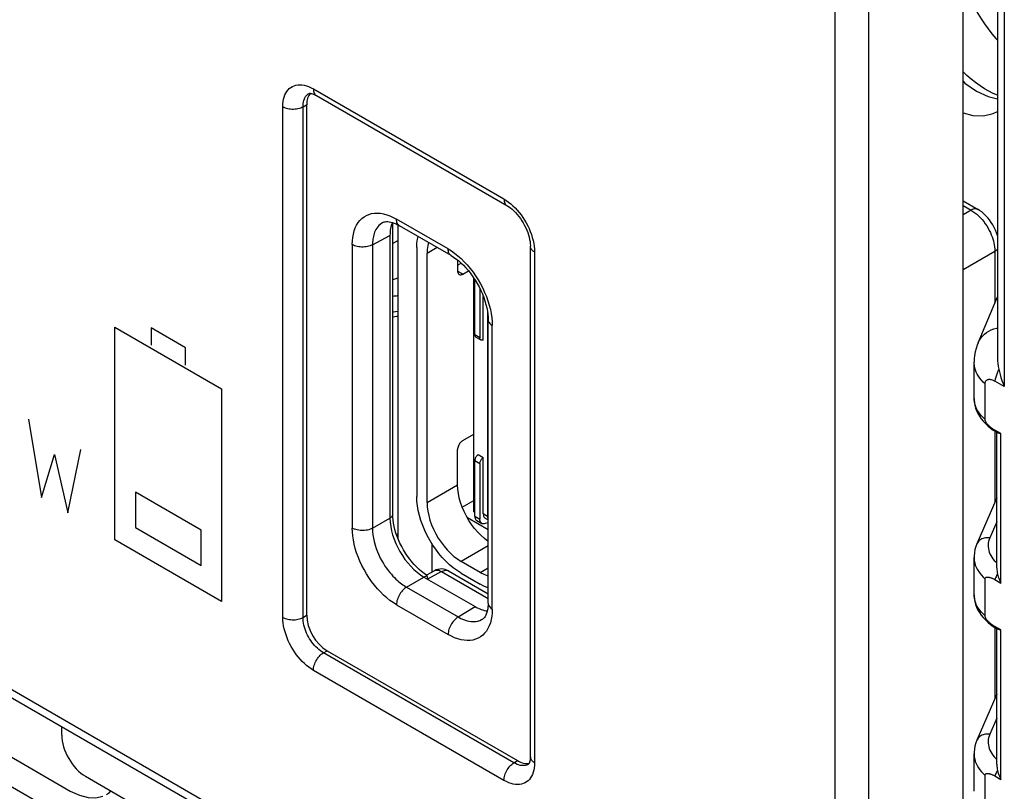
# Model space of a CAD drawing. Units: millimetres. Extents: x 98.7 to 171.4, y 45.7 to 141.8.
# Drawn here: x 131.8 to 152.3, y 64.8 to 80.9 of the extents above; entities that cross this region are included whole.
import ezdxf

# ---------------------------------------------------------------- set-up
doc = ezdxf.new("R2010")
doc.units = ezdxf.units.MM
doc.header["$LTSCALE"] = 16.335
doc.layers.get('0').update_dxf_attribs({"linetype": 'CONTINUOUS'})
for name, color, linetype in [('ASSI', 7, 'CONTINUOUS'), ('CURVE', 7, 'CONTINUOUS'), ('DRAFT', 7, 'CONTINUOUS'), ('IMPORT_IGES', 7, 'CONTINUOUS'), ('RACCORDO', 7, 'CONTINUOUS')]:
    doc.layers.add(name, color=color, linetype=linetype)

msp = doc.modelspace()

# ---------------------------------------------------------------- linework, layer by layer
at = {"color": 7, "linetype": 'CONTINUOUS'}
for p, q in [((151.442, 58.068), (151.442, 100.361)), ((152.3, 84.252), (152.3, 73.236)), ((102.169, 83.794), (148.879, 56.824)), ((151.671, 73.739), (151.671, 73.739)), ((151.899, 72.552), (151.899, 73.29)), ((152.3, 73.236), (152.103, 73.349)), ((151.671, 72.985), (151.671, 72.985)), ((152.225, 72.257), (152.103, 72.328)), ((152.143, 72.285), (152.144, 72.285)), ((152.225, 69.15), (152.225, 72.257)), ((151.671, 69.683), (151.671, 69.683)), ((151.899, 68.47), (151.899, 69.233)), ((152.103, 69.221), (152.225, 69.15)), ((151.671, 68.903), (151.671, 68.903)), ((152.225, 68.175), (152.103, 68.246)), ((152.143, 68.203), (152.144, 68.203)), ((152.225, 65.068), (152.225, 68.175)), ((127.365, 68.01), (132.88, 64.826)), ((151.671, 65.601), (151.671, 65.6)), ((151.899, 64.387), (151.899, 65.15)), ((152.103, 65.139), (152.225, 65.068))]:
    msp.add_line(p, q, dxfattribs=at)
at = {"color": 250, "linetype": 'CONTINUOUS'}
for p, q in [((148.775, 99.23), (148.775, 57.053)), ((149.473, 99.225), (149.473, 57.047)), ((102.065, 84.023), (148.775, 57.053))]:
    msp.add_line(p, q, dxfattribs=at)
for points in [[(151.899, 73.29), (151.859, 73.328), (151.823, 73.367), (151.79, 73.407), (151.762, 73.448), (151.737, 73.49), (151.716, 73.533), (151.699, 73.576), (151.686, 73.62), (151.677, 73.665), (151.672, 73.711), (151.671, 73.739)], [(152.185, 73.597), (152.167, 73.556), (152.151, 73.514), (152.136, 73.473), (152.123, 73.431), (152.112, 73.39), (152.103, 73.349)], [(151.899, 72.552), (151.859, 72.589), (151.822, 72.627), (151.79, 72.667), (151.761, 72.707), (151.736, 72.747), (151.715, 72.789), (151.698, 72.831), (151.685, 72.873), (151.677, 72.917), (151.672, 72.96), (151.671, 72.985)], [(152.103, 72.328), (152.11, 72.317), (152.118, 72.306), (152.127, 72.297), (152.137, 72.29), (152.143, 72.285)], [(151.671, 69.683), (151.672, 69.661), (151.676, 69.615), (151.684, 69.57), (151.697, 69.525), (151.714, 69.481), (151.735, 69.437), (151.76, 69.394), (151.789, 69.352), (151.822, 69.311), (151.858, 69.271), (151.899, 69.233)], [(152.159, 69.336), (152.147, 69.318), (152.137, 69.299), (152.127, 69.28), (152.118, 69.26), (152.11, 69.241), (152.103, 69.221)], [(151.899, 68.47), (151.859, 68.507), (151.822, 68.545), (151.79, 68.584), (151.761, 68.624), (151.736, 68.665), (151.715, 68.707), (151.698, 68.749), (151.685, 68.791), (151.677, 68.834), (151.672, 68.878), (151.671, 68.903)], [(152.103, 68.246), (152.11, 68.234), (152.118, 68.224), (152.127, 68.215), (152.137, 68.207), (152.143, 68.203)], [(151.671, 65.6), (151.672, 65.579), (151.676, 65.533), (151.684, 65.488), (151.697, 65.443), (151.714, 65.398), (151.735, 65.354), (151.76, 65.311), (151.789, 65.269), (151.822, 65.228), (151.858, 65.189), (151.899, 65.15)], [(152.159, 65.254), (152.147, 65.235), (152.137, 65.217), (152.127, 65.197), (152.118, 65.178), (152.11, 65.158), (152.103, 65.139)]]:
    msp.add_lwpolyline(points, dxfattribs=at)
at = {"color": 7, "linetype": 'CONTINUOUS'}
for points in [[(152.185, 73.597), (152.198, 73.54), (152.213, 73.482), (152.23, 73.422), (152.251, 73.361), (152.274, 73.299), (152.3, 73.236)], [(151.899, 73.29), (151.899, 73.305), (151.902, 73.318), (151.905, 73.331), (151.91, 73.342), (151.916, 73.352), (151.924, 73.361), (151.933, 73.369), (151.943, 73.375), (151.955, 73.38), (151.968, 73.383), (151.981, 73.385), (151.996, 73.385), (152.012, 73.383), (152.029, 73.38), (152.047, 73.375), (152.065, 73.368), (152.083, 73.359), (152.103, 73.349)], [(152.05, 72.362), (152.038, 72.371), (152.026, 72.38), (152.015, 72.389), (152.004, 72.398), (151.993, 72.407), (151.983, 72.417), (151.973, 72.426), (151.964, 72.436), (151.955, 72.446), (151.946, 72.455), (151.938, 72.465), (151.931, 72.475), (151.924, 72.485), (151.918, 72.495), (151.912, 72.505), (151.908, 72.515), (151.904, 72.525), (151.901, 72.534), (151.899, 72.543), (151.899, 72.552)], [(152.103, 72.328), (152.089, 72.336), (152.075, 72.345), (152.062, 72.353), (152.05, 72.362)], [(152.225, 72.257), (152.21, 72.259), (152.197, 72.261), (152.185, 72.264), (152.175, 72.268), (152.169, 72.27)], [(151.899, 69.233), (151.899, 69.24), (151.901, 69.247), (151.904, 69.254), (151.907, 69.259), (151.912, 69.263), (151.918, 69.267), (151.924, 69.27), (151.93, 69.272), (151.938, 69.274), (151.946, 69.274), (151.954, 69.274), (151.963, 69.274), (151.973, 69.273), (151.982, 69.271), (151.992, 69.268), (152.003, 69.266), (152.014, 69.262), (152.025, 69.258), (152.037, 69.254), (152.049, 69.248), (152.062, 69.243), (152.075, 69.236), (152.089, 69.229), (152.103, 69.221)], [(152.159, 69.336), (152.166, 69.308), (152.175, 69.278), (152.185, 69.248), (152.197, 69.216), (152.21, 69.184), (152.225, 69.15)], [(152.05, 68.28), (152.038, 68.289), (152.026, 68.297), (152.015, 68.306), (152.004, 68.316), (151.993, 68.325), (151.983, 68.334), (151.973, 68.344), (151.964, 68.353), (151.955, 68.363), (151.946, 68.373), (151.938, 68.383), (151.931, 68.393), (151.924, 68.403), (151.918, 68.413), (151.912, 68.423), (151.908, 68.433), (151.904, 68.443), (151.901, 68.452), (151.899, 68.461), (151.899, 68.47)], [(152.103, 68.246), (152.089, 68.254), (152.075, 68.262), (152.062, 68.271), (152.05, 68.28)], [(152.225, 68.175), (152.21, 68.176), (152.197, 68.178), (152.185, 68.181), (152.175, 68.185), (152.169, 68.188)], [(151.899, 65.15), (151.899, 65.158), (151.901, 65.165), (151.904, 65.171), (151.907, 65.177), (151.912, 65.181), (151.918, 65.185), (151.924, 65.188), (151.93, 65.19), (151.938, 65.191), (151.946, 65.192), (151.954, 65.192), (151.963, 65.191), (151.973, 65.19), (151.982, 65.188), (151.992, 65.186), (152.003, 65.183), (152.014, 65.18), (152.025, 65.176), (152.037, 65.171), (152.049, 65.166), (152.062, 65.16), (152.075, 65.154), (152.089, 65.146), (152.103, 65.139)], [(152.159, 65.254), (152.166, 65.225), (152.175, 65.196), (152.185, 65.165), (152.197, 65.134), (152.21, 65.101), (152.225, 65.068)], [(132.88, 64.826), (133.073, 64.738), (133.249, 64.69), (133.41, 64.684), (133.559, 64.72)], [(133.63, 64.751), (133.693, 64.797), (133.723, 64.829)]]:
    msp.add_lwpolyline(points, dxfattribs=at)
at = {"layer": 'ASSI', "color": 7, "linetype": 'CONTINUOUS'}
for p, q in [((151.442, 58.068), (151.442, 100.361)), ((102.169, 83.794), (148.879, 56.824)), ((137.847, 79.329), (137.846, 79.329)), ((137.846, 79.329), (137.848, 79.329)), ((137.997, 79.284), (141.959, 76.996)), ((137.794, 79.093), (137.794, 68.479)), ((139.378, 76.644), (139.377, 76.644)), ((139.584, 76.625), (139.585, 76.641)), ((139.584, 70.58), (139.584, 76.625)), ((140.798, 75.958), (139.724, 76.578)), ((139.724, 76.578), (139.724, 76.578)), ((139.527, 76.378), (139.527, 70.499)), ((142.445, 65.537), (142.445, 76.154)), ((141.567, 68.733), (141.567, 74.626)), ((141.567, 74.626), (141.567, 74.626)), ((140.452, 69.406), (140.284, 69.316)), ((140.744, 69.401), (141.567, 68.926)), ((140.234, 69.275), (141.295, 68.662)), ((140.285, 69.313), (140.236, 69.347)), ((140.294, 69.297), (140.296, 69.29)), ((141.451, 68.4), (141.451, 68.4)), ((138.219, 67.744), (142.179, 65.458)), ((142.41, 65.386), (142.409, 65.385)), ((142.409, 65.385), (142.409, 65.385))]:
    msp.add_line(p, q, dxfattribs=at)
at = {"layer": 'ASSI', "color": 250, "linetype": 'CONTINUOUS'}
for p, q in [((148.775, 99.23), (148.775, 57.053)), ((149.473, 99.225), (149.473, 57.047)), ((102.065, 84.023), (148.775, 57.053)), ((137.935, 79.422), (141.897, 77.134)), ((137.298, 68.437), (137.298, 79.054)), ((137.719, 79.052), (137.794, 79.093)), ((137.719, 68.435), (137.719, 79.052)), ((139.594, 76.752), (139.662, 76.715)), ((140.735, 76.096), (139.662, 76.715)), ((139.163, 76.183), (139.527, 76.378)), ((138.743, 76.185), (138.743, 70.292)), ((139.163, 76.183), (139.163, 70.289)), ((142.533, 76.032), (142.533, 65.414)), ((141.654, 68.61), (141.654, 74.504)), ((139.163, 70.289), (139.527, 70.499)), ((140.452, 69.406), (140.457, 69.408)), ((139.87, 69.065), (140.234, 69.275)), ((140.245, 69.281), (140.235, 69.275)), ((140.597, 69.389), (140.308, 69.233)), ((140.597, 69.389), (141.567, 68.829)), ((139.87, 69.065), (140.944, 68.445)), ((139.662, 68.7), (140.735, 68.08)), ((140.944, 68.445), (141.295, 68.662)), ((137.719, 68.435), (137.794, 68.479)), ((138.143, 67.7), (138.219, 67.744)), ((142.105, 65.412), (138.143, 67.7)), ((141.897, 65.047), (137.935, 67.335)), ((142.105, 65.412), (142.179, 65.458))]:
    msp.add_line(p, q, dxfattribs=at)
for points in [[(137.298, 79.054), (137.3, 79.109), (137.305, 79.16), (137.314, 79.208), (137.326, 79.254), (137.342, 79.296), (137.36, 79.335), (137.382, 79.37), (137.407, 79.402), (137.434, 79.43), (137.464, 79.453), (137.497, 79.473), (137.532, 79.488), (137.57, 79.5), (137.609, 79.506), (137.651, 79.508), (137.695, 79.506), (137.741, 79.498), (137.788, 79.486), (137.836, 79.47), (137.885, 79.448), (137.935, 79.422)], [(137.719, 79.052), (137.72, 79.088), (137.723, 79.122), (137.729, 79.155), (137.736, 79.185), (137.747, 79.213), (137.759, 79.238), (137.773, 79.262), (137.79, 79.283), (137.808, 79.302), (137.828, 79.317), (137.847, 79.329)], [(137.935, 79.422), (137.936, 79.397), (137.939, 79.374), (137.945, 79.353), (137.952, 79.333), (137.962, 79.316), (137.974, 79.302), (137.988, 79.29), (137.997, 79.284)], [(137.298, 79.054), (137.321, 79.042), (137.346, 79.032), (137.373, 79.023), (137.402, 79.015), (137.431, 79.01), (137.461, 79.006), (137.492, 79.004), (137.523, 79.004), (137.554, 79.005), (137.585, 79.009), (137.614, 79.014), (137.643, 79.021), (137.67, 79.03), (137.695, 79.04), (137.719, 79.052)], [(141.897, 77.134), (141.945, 77.104), (141.992, 77.07), (142.038, 77.034)], [(141.897, 77.134), (141.898, 77.109), (141.902, 77.086), (141.907, 77.065), (141.915, 77.045), (141.925, 77.029), (141.937, 77.014), (141.95, 77.002), (141.959, 76.996)], [(142.038, 77.034), (142.084, 76.994), (142.128, 76.95), (142.171, 76.904), (142.212, 76.855), (142.252, 76.803), (142.29, 76.75), (142.326, 76.694), (142.359, 76.637), (142.39, 76.579), (142.418, 76.519), (142.444, 76.459), (142.467, 76.397), (142.486, 76.335), (142.503, 76.272), (142.516, 76.21), (142.526, 76.15), (142.531, 76.09), (142.533, 76.032)], [(138.743, 76.185), (138.745, 76.262), (138.753, 76.335), (138.765, 76.405), (138.783, 76.471), (138.806, 76.534), (138.833, 76.591), (138.865, 76.643), (138.902, 76.69), (138.943, 76.731), (138.988, 76.765), (139.037, 76.793), (139.089, 76.815), (139.145, 76.83), (139.204, 76.839), (139.265, 76.841), (139.328, 76.836), (139.394, 76.824), (139.46, 76.806), (139.527, 76.782), (139.594, 76.752)], [(139.377, 76.644), (139.348, 76.627), (139.32, 76.605), (139.295, 76.582), (139.273, 76.556), (139.253, 76.53), (139.236, 76.502), (139.221, 76.474), (139.208, 76.445), (139.197, 76.416), (139.188, 76.386), (139.181, 76.356), (139.175, 76.327), (139.17, 76.297), (139.167, 76.268), (139.165, 76.239), (139.164, 76.211), (139.163, 76.183)], [(139.547, 76.558), (139.559, 76.569), (139.57, 76.583), (139.578, 76.597), (139.583, 76.611), (139.584, 76.625)], [(139.724, 76.578), (139.715, 76.584), (139.702, 76.596), (139.69, 76.61), (139.68, 76.627), (139.672, 76.646), (139.666, 76.668), (139.663, 76.691), (139.662, 76.715)], [(139.163, 76.183), (139.14, 76.171), (139.115, 76.161), (139.087, 76.152), (139.059, 76.145), (139.029, 76.139), (138.999, 76.136), (138.968, 76.134), (138.937, 76.134), (138.906, 76.136), (138.876, 76.14), (138.846, 76.146), (138.818, 76.153), (138.791, 76.162), (138.766, 76.173), (138.743, 76.185)], [(140.735, 76.096), (140.803, 76.054), (140.871, 76.006)], [(140.797, 75.958), (140.789, 75.964), (140.775, 75.976), (140.763, 75.99), (140.753, 76.007), (140.745, 76.027), (140.74, 76.048), (140.736, 76.071), (140.735, 76.096)], [(140.871, 76.006), (140.937, 75.953), (141.004, 75.894), (141.069, 75.83), (141.133, 75.762), (141.194, 75.689), (141.253, 75.613), (141.308, 75.534), (141.36, 75.452), (141.409, 75.367), (141.454, 75.281), (141.495, 75.193), (141.532, 75.104), (141.564, 75.015), (141.592, 74.925), (141.614, 74.837), (141.632, 74.75), (141.644, 74.666), (141.652, 74.584), (141.654, 74.504)], [(142.533, 76.032), (142.513, 76.045), (142.494, 76.059), (142.479, 76.075), (142.466, 76.091), (142.456, 76.108), (142.449, 76.126), (142.446, 76.144), (142.445, 76.154)], [(141.567, 74.626), (141.567, 74.616), (141.571, 74.598), (141.577, 74.58), (141.587, 74.563), (141.6, 74.547), (141.615, 74.532), (141.634, 74.517), (141.654, 74.504)], [(139.528, 70.5), (139.545, 70.511), (139.559, 70.524), (139.57, 70.537), (139.578, 70.552), (139.583, 70.566), (139.584, 70.58)], [(139.662, 68.7), (139.594, 68.742), (139.527, 68.789), (139.46, 68.842), (139.394, 68.901), (139.328, 68.965), (139.265, 69.033), (139.204, 69.106), (139.145, 69.182), (139.089, 69.262), (139.037, 69.344), (138.988, 69.428), (138.943, 69.515), (138.902, 69.602), (138.865, 69.692), (138.833, 69.781), (138.806, 69.87), (138.783, 69.959), (138.765, 70.045), (138.753, 70.13), (138.745, 70.212), (138.743, 70.292)], [(139.163, 70.289), (139.14, 70.278), (139.115, 70.267), (139.087, 70.259), (139.059, 70.252), (139.029, 70.246), (138.999, 70.243), (138.968, 70.241), (138.937, 70.241), (138.906, 70.243), (138.876, 70.247), (138.846, 70.253), (138.818, 70.26), (138.791, 70.269), (138.766, 70.28), (138.743, 70.292)], [(139.163, 70.289), (139.165, 70.223), (139.172, 70.154), (139.183, 70.084), (139.198, 70.012), (139.218, 69.94), (139.241, 69.869), (139.267, 69.8), (139.296, 69.733), (139.326, 69.67), (139.358, 69.611), (139.39, 69.556), (139.423, 69.504), (139.456, 69.456), (139.489, 69.411), (139.522, 69.369), (139.555, 69.331), (139.587, 69.295), (139.619, 69.262), (139.65, 69.231), (139.68, 69.204), (139.71, 69.178), (139.739, 69.154), (139.767, 69.133), (139.794, 69.113), (139.82, 69.096), (139.846, 69.079), (139.87, 69.065)], [(140.457, 69.408), (140.474, 69.415), (140.493, 69.418), (140.512, 69.418), (140.533, 69.415), (140.554, 69.409), (140.576, 69.4), (140.597, 69.389)], [(140.597, 69.389), (140.619, 69.399), (140.64, 69.407), (140.661, 69.413), (140.682, 69.415), (140.701, 69.415), (140.72, 69.411)], [(140.72, 69.411), (140.737, 69.405), (140.744, 69.401)], [(140.295, 69.293), (140.286, 69.293), (140.276, 69.291), (140.266, 69.289), (140.256, 69.285), (140.245, 69.281)], [(139.87, 69.065), (139.848, 69.05), (139.827, 69.034), (139.806, 69.015), (139.785, 68.993), (139.766, 68.97), (139.748, 68.946), (139.731, 68.92), (139.715, 68.893), (139.702, 68.865), (139.69, 68.837), (139.68, 68.809), (139.672, 68.78), (139.666, 68.753), (139.663, 68.726), (139.662, 68.7)], [(141.654, 68.61), (141.652, 68.533), (141.644, 68.46), (141.632, 68.39), (141.614, 68.324), (141.591, 68.261), (141.564, 68.204), (141.532, 68.152), (141.495, 68.105), (141.454, 68.065), (141.409, 68.03), (141.36, 68.002), (141.308, 67.98), (141.252, 67.965), (141.194, 67.957), (141.133, 67.955), (141.069, 67.96), (141.004, 67.971), (140.937, 67.989), (140.871, 68.013), (140.803, 68.043), (140.735, 68.08)], [(141.567, 68.733), (141.567, 68.722), (141.571, 68.705), (141.577, 68.687), (141.587, 68.67), (141.6, 68.654), (141.615, 68.638), (141.634, 68.624), (141.654, 68.61)], [(137.298, 68.437), (137.321, 68.425), (137.346, 68.414), (137.373, 68.405), (137.402, 68.398), (137.431, 68.392), (137.461, 68.389), (137.492, 68.387), (137.523, 68.386), (137.554, 68.388), (137.585, 68.392), (137.614, 68.397), (137.643, 68.404), (137.67, 68.413), (137.695, 68.423), (137.719, 68.435)], [(137.935, 67.335), (137.886, 67.365), (137.839, 67.398), (137.793, 67.435), (137.748, 67.475), (137.704, 67.518), (137.661, 67.564), (137.619, 67.613), (137.579, 67.665), (137.541, 67.719), (137.506, 67.774), (137.472, 67.832), (137.441, 67.89), (137.413, 67.949), (137.387, 68.01), (137.365, 68.071), (137.345, 68.134), (137.328, 68.197), (137.315, 68.258), (137.306, 68.319), (137.3, 68.378), (137.298, 68.437)], [(138.143, 67.7), (138.111, 67.72), (138.079, 67.742), (138.048, 67.766), (138.018, 67.793), (137.988, 67.822), (137.959, 67.852), (137.931, 67.885), (137.905, 67.919), (137.879, 67.955), (137.856, 67.992), (137.833, 68.03), (137.813, 68.069), (137.794, 68.109), (137.777, 68.149), (137.762, 68.19), (137.749, 68.232), (137.738, 68.274), (137.729, 68.315), (137.723, 68.356), (137.72, 68.396), (137.719, 68.435)], [(140.944, 68.445), (140.922, 68.431), (140.9, 68.414), (140.879, 68.395), (140.859, 68.374), (140.839, 68.351), (140.821, 68.326), (140.804, 68.3), (140.789, 68.273), (140.775, 68.245), (140.763, 68.217), (140.753, 68.189), (140.745, 68.161), (140.74, 68.133), (140.736, 68.106), (140.735, 68.08)], [(140.944, 68.445), (141, 68.415), (141.055, 68.39), (141.11, 68.371), (141.164, 68.358), (141.217, 68.35), (141.267, 68.348), (141.313, 68.352), (141.356, 68.36), (141.396, 68.372), (141.431, 68.389), (141.451, 68.4)], [(137.935, 67.335), (137.936, 67.361), (137.939, 67.388), (137.945, 67.416), (137.952, 67.444), (137.962, 67.472), (137.974, 67.5), (137.988, 67.528), (138.003, 67.555), (138.02, 67.581), (138.038, 67.606), (138.058, 67.629), (138.078, 67.65), (138.099, 67.669), (138.121, 67.686), (138.143, 67.7)], [(142.466, 65.474), (142.456, 65.491), (142.449, 65.509), (142.446, 65.526), (142.445, 65.537)], [(142.533, 65.414), (142.531, 65.36), (142.526, 65.309), (142.517, 65.26), (142.505, 65.215), (142.49, 65.173), (142.471, 65.134), (142.45, 65.099), (142.425, 65.067), (142.397, 65.039), (142.367, 65.015), (142.334, 64.996), (142.299, 64.98), (142.262, 64.969), (142.222, 64.962), (142.18, 64.96), (142.136, 64.963), (142.09, 64.97), (142.043, 64.982), (141.995, 64.999), (141.947, 65.021), (141.897, 65.047)], [(141.897, 65.047), (141.898, 65.073), (141.902, 65.1), (141.907, 65.128), (141.915, 65.156), (141.925, 65.184), (141.937, 65.213), (141.95, 65.24), (141.966, 65.267), (141.983, 65.293), (142.001, 65.318), (142.02, 65.341), (142.041, 65.362), (142.062, 65.381), (142.084, 65.398), (142.105, 65.412)], [(142.409, 65.385), (142.396, 65.377), (142.372, 65.367), (142.347, 65.359), (142.321, 65.355), (142.293, 65.354), (142.264, 65.355), (142.233, 65.36), (142.202, 65.369), (142.17, 65.38), (142.138, 65.395), (142.105, 65.412)], [(142.494, 65.442), (142.479, 65.458), (142.466, 65.474)], [(142.533, 65.414), (142.513, 65.428), (142.494, 65.442)]]:
    msp.add_lwpolyline(points, dxfattribs=at)
at = {"layer": 'ASSI', "color": 7, "linetype": 'CONTINUOUS'}
for points in [[(151.442, 79.581), (151.482, 79.545), (151.724, 79.378), (151.967, 79.265), (152.157, 79.214)], [(137.848, 79.329), (137.852, 79.33), (137.858, 79.331), (137.868, 79.331), (137.88, 79.329), (137.896, 79.327), (137.914, 79.322), (137.934, 79.315), (137.956, 79.306), (137.978, 79.294), (137.997, 79.284)], [(151.442, 78.927), (151.644, 78.873), (151.866, 78.862), (152.065, 78.911), (152.159, 78.953)], [(141.959, 76.996), (141.969, 76.991), (142, 76.971), (142.032, 76.947), (142.066, 76.919), (142.101, 76.888), (142.136, 76.852), (142.17, 76.814), (142.204, 76.772), (142.237, 76.729), (142.268, 76.682), (142.297, 76.635), (142.324, 76.586), (142.349, 76.536), (142.371, 76.485), (142.391, 76.435), (142.407, 76.386), (142.42, 76.338), (142.431, 76.292), (142.438, 76.248), (142.443, 76.207), (142.445, 76.17), (142.445, 76.154)], [(139.377, 76.644), (139.391, 76.651), (139.408, 76.657), (139.429, 76.661), (139.453, 76.663), (139.48, 76.663), (139.51, 76.66), (139.543, 76.653)], [(139.543, 76.653), (139.578, 76.644), (139.615, 76.631), (139.653, 76.615), (139.691, 76.596), (139.724, 76.578)], [(140.798, 75.958), (140.847, 75.928), (140.897, 75.893), (140.949, 75.852), (141.001, 75.807), (141.054, 75.757), (141.105, 75.702), (141.156, 75.644), (141.205, 75.581), (141.252, 75.516), (141.297, 75.449), (141.339, 75.379), (141.379, 75.307), (141.415, 75.234), (141.447, 75.161), (141.476, 75.087), (141.501, 75.014), (141.522, 74.942), (141.539, 74.872), (141.551, 74.804), (141.56, 74.74), (141.565, 74.679), (141.567, 74.626)], [(140.236, 69.347), (140.185, 69.387), (140.134, 69.431), (140.083, 69.48), (140.033, 69.532), (139.984, 69.588), (139.937, 69.647), (139.891, 69.71), (139.848, 69.774), (139.808, 69.841), (139.77, 69.909), (139.735, 69.979), (139.704, 70.049), (139.676, 70.12), (139.651, 70.19), (139.631, 70.26), (139.614, 70.328), (139.601, 70.395), (139.591, 70.46), (139.586, 70.521), (139.584, 70.58)], [(140.285, 69.313), (140.287, 69.312), (140.288, 69.31), (140.289, 69.308), (140.291, 69.306), (140.292, 69.303), (140.293, 69.3), (140.294, 69.297)], [(140.296, 69.29), (140.297, 69.286), (140.299, 69.281), (140.3, 69.277), (140.301, 69.272), (140.302, 69.267)], [(140.302, 69.267), (140.303, 69.262), (140.304, 69.256), (140.305, 69.251), (140.306, 69.245), (140.307, 69.239), (140.308, 69.233)], [(141.567, 68.733), (141.566, 68.695), (141.563, 68.652), (141.558, 68.612), (141.55, 68.573)], [(141.55, 68.573), (141.541, 68.538), (141.53, 68.506), (141.518, 68.479), (141.504, 68.456), (141.491, 68.436), (141.477, 68.42), (141.462, 68.408), (141.451, 68.4)], [(142.445, 65.537), (142.445, 65.513), (142.443, 65.489), (142.44, 65.466), (142.436, 65.445), (142.431, 65.427), (142.426, 65.413), (142.421, 65.402), (142.416, 65.394), (142.413, 65.388), (142.41, 65.386)]]:
    msp.add_lwpolyline(points, dxfattribs=at)
msp.add_arc((140.594, 69.142), 0.3, 59.9831, 118.2699, dxfattribs=at)
for centre, major_axis, ratio, start_param, end_param in [((138.219, 78.848), (-0.3, 0.52), 0.577156, 6.454511, 7.068383), ((140.234, 75.97), (-0.5, 0.866), 0.577156, 0.416865, 0.785198), ((140.234, 70.091), (-0.5, 0.866), 0.577508, 0.785502, 2.355994), ((141.295, 69.479), (-0.5, 0.866), 0.577156, -3.926887, -3.558444), ((138.219, 68.234), (-0.3, 0.52), 0.577508, 0.785502, 2.355994), ((142.178, 65.948), (-0.3, 0.52), 0.577156, -3.926887, -3.312919)]:
    msp.add_ellipse(centre, major_axis=major_axis, ratio=ratio, start_param=start_param, end_param=end_param, dxfattribs=at)
at = {"layer": 'CURVE', "color": 250, "linetype": 'CONTINUOUS'}
for p, q in [((133.808, 74.467), (136.027, 73.186)), ((133.808, 70.046), (133.808, 74.467)), ((135.276, 74.04), (134.558, 74.454)), ((134.558, 74.454), (134.558, 74.096)), ((135.276, 73.681), (135.276, 74.04)), ((136.027, 73.186), (136.027, 68.765)), ((132.01, 72.554), (132.282, 70.926)), ((132.828, 70.611), (133.101, 71.924)), ((132.282, 70.926), (132.555, 71.819)), ((132.555, 71.819), (132.828, 70.611)), ((135.601, 70.251), (134.237, 71.038)), ((134.237, 71.038), (134.237, 70.304)), ((134.237, 70.304), (135.601, 69.516)), ((135.601, 69.516), (135.601, 70.251)), ((136.027, 68.765), (133.808, 70.046))]:
    msp.add_line(p, q, dxfattribs=at)
at = {"layer": 'DRAFT', "color": 7, "linetype": 'CONTINUOUS'}
msp.add_line((125.156, 68.673), (133.261, 63.993), dxfattribs=at)
msp.add_lwpolyline([(151.442, 81.67), (151.477, 81.568), (151.523, 81.45), (151.573, 81.333), (151.628, 81.217), (151.688, 81.102), (151.752, 80.989), (151.819, 80.88), (151.89, 80.772), (151.965, 80.668), (152.043, 80.567), (152.124, 80.471), (152.157, 80.433)], dxfattribs=at)
at = {"layer": 'IMPORT_IGES', "color": 7, "linetype": 'CONTINUOUS'}
for p, q in [((139.695, 70.072), (139.695, 76.594)), ((140.085, 76.125), (140.085, 70.948)), ((140.297, 70.826), (140.297, 76.002)), ((140.933, 75.864), (140.933, 75.635)), ((140.933, 75.757), (141.008, 75.8)), ((141.039, 75.574), (141.157, 75.642)), ((141.273, 70.632), (141.273, 75.486)), ((141.29, 74.31), (141.29, 75.459)), ((141.396, 75.271), (141.396, 74.249)), ((141.467, 74.208), (141.467, 75.11)), ((141.555, 74.774), (141.555, 70.536)), ((141.311, 74.264), (141.417, 74.203)), ((141.039, 72.112), (141.273, 72.247)), ((140.933, 71.193), (140.933, 71.928)), ((141.29, 70.542), (141.29, 71.697)), ((141.361, 71.82), (141.467, 71.759)), ((141.467, 70.587), (141.467, 71.759)), ((141.396, 71.636), (141.396, 70.481)), ((141.03, 70.726), (141.273, 70.867)), ((141.273, 70.632), (141.278, 70.629)), ((141.279, 70.629), (141.29, 70.622)), ((141.567, 70.256), (141.137, 70.504)), ((141.332, 70.451), (141.438, 70.39)), ((141.508, 70.496), (141.567, 70.462)), ((141.567, 70.405), (141.507, 70.386)), ((140.396, 69.974), (140.396, 69.376)), ((141.4, 69.372), (141.004, 69.601)), ((141.004, 69.356), (141.4, 69.128))]:
    msp.add_line(p, q, dxfattribs=at)
at = {"layer": 'IMPORT_IGES', "color": 250, "linetype": 'CONTINUOUS'}
for p, q in [((140.509, 76.125), (140.297, 76.002)), ((141.039, 75.574), (140.933, 75.635)), ((141.396, 74.249), (141.29, 74.31)), ((141.29, 71.697), (141.396, 71.636)), ((140.297, 70.826), (140.933, 71.193)), ((141.273, 70.7), (141.29, 70.69)), ((141.273, 70.633), (141.278, 70.629)), ((141.278, 70.629), (141.279, 70.629)), ((141.29, 70.542), (141.396, 70.481)), ((141.555, 70.536), (141.467, 70.587)), ((141.567, 69.926), (141.004, 69.601)), ((141.4, 69.372), (141.567, 69.469))]:
    msp.add_line(p, q, dxfattribs=at)
at = {"layer": 'IMPORT_IGES', "color": 7, "linetype": 'CONTINUOUS'}
for points in [[(140.085, 76.125), (140.088, 76.217), (140.099, 76.302), (140.11, 76.355)], [(140.33, 76.228), (140.313, 76.165), (140.301, 76.087), (140.297, 76.002)], [(140.933, 75.635), (140.934, 75.619), (140.937, 75.605), (140.941, 75.592), (140.947, 75.582), (140.955, 75.573), (140.964, 75.566)], [(140.964, 75.566), (140.975, 75.562), (140.986, 75.559), (140.998, 75.56), (141.011, 75.562), (141.025, 75.567), (141.039, 75.574)], [(141.29, 74.31), (141.292, 74.296), (141.295, 74.284), (141.3, 74.275), (141.307, 74.267), (141.311, 74.264)], [(141.417, 74.203), (141.413, 74.206), (141.406, 74.213), (141.401, 74.223), (141.398, 74.235), (141.396, 74.249)], [(141.467, 74.208), (141.454, 74.202), (141.442, 74.199), (141.432, 74.199), (141.422, 74.201), (141.417, 74.203)], [(141.039, 72.112), (141.025, 72.102), (141.011, 72.091), (140.998, 72.079), (140.986, 72.065), (140.975, 72.049), (140.964, 72.033), (140.955, 72.016), (140.947, 71.998), (140.941, 71.98), (140.937, 71.963), (140.934, 71.945), (140.933, 71.928)], [(141.361, 71.82), (141.348, 71.811), (141.336, 71.8), (141.325, 71.788), (141.316, 71.775), (141.307, 71.759), (141.3, 71.744), (141.295, 71.729), (141.292, 71.713), (141.29, 71.697)], [(141.396, 71.636), (141.398, 71.652), (141.401, 71.667), (141.406, 71.683), (141.413, 71.698), (141.422, 71.713), (141.432, 71.727), (141.442, 71.739), (141.454, 71.75), (141.467, 71.759)], [(141.567, 70.016), (141.565, 70.017), (141.492, 70.073), (141.421, 70.135), (141.352, 70.206), (141.286, 70.283), (141.224, 70.365), (141.167, 70.451), (141.115, 70.542), (141.068, 70.635), (141.028, 70.729), (140.995, 70.825), (140.968, 70.92), (140.949, 71.013), (140.937, 71.104), (140.933, 71.193)], [(140.843, 69.466), (140.765, 69.53), (140.689, 69.602), (140.615, 69.681), (140.544, 69.764), (140.477, 69.853), (140.413, 69.946), (140.354, 70.042), (140.3, 70.141), (140.251, 70.243), (140.208, 70.346), (140.171, 70.449), (140.14, 70.553), (140.116, 70.655), (140.099, 70.754), (140.088, 70.852), (140.085, 70.948)], [(140.297, 70.826), (140.301, 70.736), (140.313, 70.645), (140.332, 70.553), (140.358, 70.458), (140.392, 70.362), (140.432, 70.267), (140.478, 70.175), (140.531, 70.084), (140.588, 69.997), (140.65, 69.916), (140.716, 69.838), (140.785, 69.768), (140.855, 69.705), (140.928, 69.65), (141.004, 69.601)], [(141.29, 70.542), (141.292, 70.518), (141.297, 70.497), (141.304, 70.479), (141.315, 70.464), (141.328, 70.453), (141.332, 70.451)], [(141.438, 70.39), (141.435, 70.392), (141.421, 70.403), (141.411, 70.418), (141.403, 70.436), (141.398, 70.457), (141.396, 70.481)], [(141.467, 70.587), (141.469, 70.563), (141.474, 70.542), (141.481, 70.524), (141.492, 70.51), (141.505, 70.498), (141.508, 70.496)], [(141.507, 70.386), (141.486, 70.381), (141.467, 70.381), (141.45, 70.384), (141.438, 70.39)], [(141.004, 69.356), (140.922, 69.408), (140.843, 69.466)], [(141.4, 69.372), (141.475, 69.334), (141.548, 69.305), (141.567, 69.3)], [(141.567, 69.049), (141.561, 69.051), (141.481, 69.085), (141.4, 69.128)]]:
    msp.add_lwpolyline(points, dxfattribs=at)
msp.add_ellipse((141.838, 70.536), major_axis=(0.283, 0), ratio=0.577332, start_param=3.141593, end_param=3.421022, dxfattribs=at)
at = {"layer": 'RACCORDO', "color": 7, "linetype": 'CONTINUOUS'}
for p, q in [((152.157, 84.222), (152.157, 73.85)), ((137.847, 79.329), (137.846, 79.329)), ((137.846, 79.329), (137.848, 79.329)), ((137.997, 79.284), (141.959, 76.996)), ((137.794, 79.093), (137.794, 68.479)), ((151.442, 77.095), (151.754, 76.915)), ((139.378, 76.644), (139.377, 76.644)), ((139.584, 76.625), (139.585, 76.641)), ((139.584, 70.58), (139.584, 76.625)), ((140.798, 75.958), (139.724, 76.578)), ((139.724, 76.578), (139.724, 76.578)), ((139.527, 76.378), (139.527, 70.499)), ((139.695, 76.271), (139.584, 76.207)), ((142.445, 65.537), (142.445, 76.154)), ((151.753, 74.142), (152.157, 75.098)), ((141.567, 68.733), (141.567, 74.626)), ((141.567, 74.626), (141.567, 74.626)), ((151.671, 72.985), (151.671, 73.739)), ((152.136, 72.29), (152.169, 72.27)), ((152.142, 69.465), (152.142, 72.285)), ((152.142, 70.92), (151.731, 69.967)), ((151.671, 68.903), (151.671, 69.683)), ((140.452, 69.406), (140.284, 69.316)), ((140.744, 69.401), (141.567, 68.926)), ((140.234, 69.275), (141.295, 68.662)), ((140.285, 69.313), (140.236, 69.347)), ((140.294, 69.297), (140.296, 69.29)), ((141.451, 68.4), (141.451, 68.4)), ((152.136, 68.207), (152.169, 68.188)), ((152.142, 65.383), (152.142, 68.203)), ((138.219, 67.744), (142.179, 65.458)), ((152.142, 66.838), (151.731, 65.885)), ((132.703, 65.989), (132.703, 66.163)), ((151.671, 64.82), (151.671, 65.6)), ((142.41, 65.386), (142.409, 65.385)), ((142.409, 65.385), (142.409, 65.385)), ((133.198, 65.132), (143.283, 59.309))]:
    msp.add_line(p, q, dxfattribs=at)
at = {"layer": 'RACCORDO', "color": 250, "linetype": 'CONTINUOUS'}
for p, q in [((137.935, 79.422), (141.897, 77.134)), ((152.157, 79.29), (152.071, 79.327)), ((137.298, 68.437), (137.298, 79.054)), ((137.719, 79.052), (137.794, 79.093)), ((137.719, 68.435), (137.719, 79.052)), ((151.442, 76.998), (151.607, 76.902)), ((151.607, 76.902), (151.442, 76.806)), ((139.594, 76.752), (139.662, 76.715)), ((140.735, 76.096), (139.662, 76.715)), ((139.163, 76.183), (139.527, 76.378)), ((138.743, 76.185), (138.743, 70.292)), ((139.163, 76.183), (139.163, 70.289)), ((142.533, 76.032), (142.533, 65.414)), ((152.102, 76.045), (151.442, 75.663)), ((152.102, 76.045), (152.102, 74.968)), ((141.654, 68.61), (141.654, 74.504)), ((152.102, 72.311), (152.102, 70.828)), ((139.163, 70.289), (139.527, 70.499)), ((152.142, 70.421), (151.999, 70.089)), ((139.66, 70.164), (139.695, 70.182)), ((140.452, 69.406), (140.457, 69.408)), ((139.87, 69.065), (140.234, 69.275)), ((140.245, 69.281), (140.235, 69.275)), ((140.597, 69.389), (140.308, 69.233)), ((140.597, 69.389), (141.567, 68.829)), ((139.87, 69.065), (140.944, 68.445)), ((139.662, 68.7), (140.735, 68.08)), ((140.944, 68.445), (141.295, 68.662)), ((137.719, 68.435), (137.794, 68.479)), ((152.102, 68.228), (152.102, 66.746)), ((138.143, 67.7), (138.219, 67.744)), ((142.105, 65.412), (138.143, 67.7)), ((141.897, 65.047), (137.935, 67.335)), ((152.142, 66.338), (151.999, 66.007)), ((142.105, 65.412), (142.179, 65.458))]:
    msp.add_line(p, q, dxfattribs=at)
for points in [[(152.071, 79.327), (151.979, 79.374), (151.887, 79.427), (151.795, 79.487), (151.703, 79.553), (151.612, 79.625), (151.522, 79.703), (151.442, 79.779)], [(137.298, 79.054), (137.3, 79.109), (137.305, 79.16), (137.314, 79.208), (137.326, 79.254), (137.342, 79.296), (137.36, 79.335), (137.382, 79.37), (137.407, 79.402), (137.434, 79.43), (137.464, 79.453), (137.497, 79.473), (137.532, 79.488), (137.57, 79.5), (137.609, 79.506), (137.651, 79.508), (137.695, 79.506), (137.741, 79.498), (137.788, 79.486), (137.836, 79.47), (137.885, 79.448), (137.935, 79.422)], [(137.719, 79.052), (137.72, 79.088), (137.723, 79.122), (137.729, 79.155), (137.736, 79.185), (137.747, 79.213), (137.759, 79.238), (137.773, 79.262), (137.79, 79.283), (137.808, 79.302), (137.828, 79.317), (137.847, 79.329)], [(137.935, 79.422), (137.936, 79.397), (137.939, 79.374), (137.945, 79.353), (137.952, 79.333), (137.962, 79.316), (137.974, 79.302), (137.988, 79.29), (137.997, 79.284)], [(137.298, 79.054), (137.321, 79.042), (137.346, 79.032), (137.373, 79.023), (137.402, 79.015), (137.431, 79.01), (137.461, 79.006), (137.492, 79.004), (137.523, 79.004), (137.554, 79.005), (137.585, 79.009), (137.614, 79.014), (137.643, 79.021), (137.67, 79.03), (137.695, 79.04), (137.719, 79.052)], [(141.897, 77.134), (141.945, 77.104), (141.992, 77.07), (142.038, 77.034)], [(141.897, 77.134), (141.898, 77.109), (141.902, 77.086), (141.907, 77.065), (141.915, 77.045), (141.925, 77.029), (141.937, 77.014), (141.95, 77.002), (141.959, 76.996)], [(142.038, 77.034), (142.084, 76.994), (142.128, 76.95), (142.171, 76.904), (142.212, 76.855), (142.252, 76.803), (142.29, 76.75), (142.326, 76.694), (142.359, 76.637), (142.39, 76.579), (142.418, 76.519), (142.444, 76.459), (142.467, 76.397), (142.486, 76.335), (142.503, 76.272), (142.516, 76.21), (142.526, 76.15), (142.531, 76.09), (142.533, 76.032)], [(138.743, 76.185), (138.745, 76.262), (138.753, 76.335), (138.765, 76.405), (138.783, 76.471), (138.806, 76.534), (138.833, 76.591), (138.865, 76.643), (138.902, 76.69), (138.943, 76.731), (138.988, 76.765), (139.037, 76.793), (139.089, 76.815), (139.145, 76.83), (139.204, 76.839), (139.265, 76.841), (139.328, 76.836), (139.394, 76.824), (139.46, 76.806), (139.527, 76.782), (139.594, 76.752)], [(151.753, 76.915), (151.747, 76.918), (151.73, 76.925), (151.712, 76.928), (151.692, 76.929), (151.672, 76.926), (151.651, 76.921), (151.629, 76.913), (151.607, 76.902)], [(151.607, 76.902), (151.647, 76.877), (151.687, 76.849), (151.726, 76.818)], [(151.726, 76.818), (151.764, 76.784), (151.801, 76.746), (151.837, 76.706), (151.872, 76.664), (151.904, 76.619), (151.935, 76.573), (151.962, 76.527), (151.987, 76.481), (152.009, 76.436), (152.028, 76.392), (152.045, 76.349), (152.059, 76.307), (152.072, 76.265), (152.082, 76.223), (152.09, 76.18), (152.097, 76.136), (152.101, 76.09), (152.102, 76.045)], [(139.377, 76.644), (139.348, 76.627), (139.32, 76.605), (139.295, 76.582), (139.273, 76.556), (139.253, 76.53), (139.236, 76.502), (139.221, 76.474), (139.208, 76.445), (139.197, 76.416), (139.188, 76.386), (139.181, 76.356), (139.175, 76.327), (139.17, 76.297), (139.167, 76.268), (139.165, 76.239), (139.164, 76.211), (139.163, 76.183)], [(139.547, 76.558), (139.559, 76.569), (139.57, 76.583), (139.578, 76.597), (139.583, 76.611), (139.584, 76.625)], [(139.724, 76.578), (139.715, 76.584), (139.702, 76.596), (139.69, 76.61), (139.68, 76.627), (139.672, 76.646), (139.666, 76.668), (139.663, 76.691), (139.662, 76.715)], [(139.163, 76.183), (139.14, 76.171), (139.115, 76.161), (139.087, 76.152), (139.059, 76.145), (139.029, 76.139), (138.999, 76.136), (138.968, 76.134), (138.937, 76.134), (138.906, 76.136), (138.876, 76.14), (138.846, 76.146), (138.818, 76.153), (138.791, 76.162), (138.766, 76.173), (138.743, 76.185)], [(140.735, 76.096), (140.803, 76.054), (140.871, 76.006)], [(140.797, 75.958), (140.789, 75.964), (140.775, 75.976), (140.763, 75.99), (140.753, 76.007), (140.745, 76.027), (140.74, 76.048), (140.736, 76.071), (140.735, 76.096)], [(140.871, 76.006), (140.937, 75.953), (141.004, 75.894), (141.069, 75.83), (141.133, 75.762), (141.194, 75.689), (141.253, 75.613), (141.308, 75.534), (141.36, 75.452), (141.409, 75.367), (141.454, 75.281), (141.495, 75.193), (141.532, 75.104), (141.564, 75.015), (141.592, 74.925), (141.614, 74.837), (141.632, 74.75), (141.644, 74.666), (141.652, 74.584), (141.654, 74.504)], [(142.533, 76.032), (142.513, 76.045), (142.494, 76.059), (142.479, 76.075), (142.466, 76.091), (142.456, 76.108), (142.449, 76.126), (142.446, 76.144), (142.445, 76.154)], [(152.157, 76.091), (152.156, 76.089), (152.14, 76.073), (152.123, 76.058), (152.102, 76.045)], [(139.697, 75.497), (139.681, 75.488), (139.664, 75.48), (139.646, 75.474), (139.627, 75.468), (139.608, 75.463), (139.588, 75.459), (139.584, 75.459)], [(139.695, 75.125), (139.655, 75.117), (139.614, 75.112), (139.584, 75.109)], [(139.584, 74.788), (139.597, 74.789), (139.64, 74.793), (139.682, 74.8), (139.695, 74.803)], [(141.567, 74.626), (141.567, 74.616), (141.571, 74.598), (141.577, 74.58), (141.587, 74.563), (141.6, 74.547), (141.615, 74.532), (141.634, 74.517), (141.654, 74.504)], [(151.754, 74.142), (151.758, 74.153), (151.783, 74.2), (151.812, 74.244), (151.847, 74.284), (151.886, 74.322), (151.93, 74.356), (151.977, 74.386), (152.029, 74.411), (152.084, 74.433), (152.142, 74.45), (152.157, 74.453)], [(139.528, 70.5), (139.545, 70.511), (139.559, 70.524), (139.57, 70.537), (139.578, 70.552), (139.583, 70.566), (139.584, 70.58)], [(139.662, 68.7), (139.594, 68.742), (139.527, 68.789), (139.46, 68.842), (139.394, 68.901), (139.328, 68.965), (139.265, 69.033), (139.204, 69.106), (139.145, 69.182), (139.089, 69.262), (139.037, 69.344), (138.988, 69.428), (138.943, 69.515), (138.902, 69.602), (138.865, 69.692), (138.833, 69.781), (138.806, 69.87), (138.783, 69.959), (138.765, 70.045), (138.753, 70.13), (138.745, 70.212), (138.743, 70.292)], [(139.163, 70.289), (139.14, 70.278), (139.115, 70.267), (139.087, 70.259), (139.059, 70.252), (139.029, 70.246), (138.999, 70.243), (138.968, 70.241), (138.937, 70.241), (138.906, 70.243), (138.876, 70.247), (138.846, 70.253), (138.818, 70.26), (138.791, 70.269), (138.766, 70.28), (138.743, 70.292)], [(139.163, 70.289), (139.165, 70.223), (139.172, 70.154), (139.183, 70.084), (139.198, 70.012), (139.218, 69.94), (139.241, 69.869), (139.267, 69.8), (139.296, 69.733), (139.326, 69.67), (139.358, 69.611), (139.39, 69.556), (139.423, 69.504), (139.456, 69.456), (139.489, 69.411), (139.522, 69.369), (139.555, 69.331), (139.587, 69.295), (139.619, 69.262), (139.65, 69.231), (139.68, 69.204), (139.71, 69.178), (139.739, 69.154), (139.767, 69.133), (139.794, 69.113), (139.82, 69.096), (139.846, 69.079), (139.87, 69.065)], [(151.999, 70.089), (151.969, 70.092), (151.94, 70.092), (151.911, 70.09), (151.883, 70.085), (151.857, 70.077), (151.832, 70.067), (151.809, 70.055), (151.788, 70.04), (151.769, 70.024), (151.753, 70.005), (151.74, 69.985), (151.731, 69.968)], [(151.999, 70.089), (151.985, 70.052), (151.974, 70.014), (151.967, 69.976), (151.964, 69.939), (151.964, 69.902), (151.968, 69.865), (151.976, 69.828), (151.986, 69.792), (152.001, 69.756), (152.018, 69.721), (152.039, 69.686), (152.063, 69.652), (152.091, 69.62), (152.121, 69.588), (152.142, 69.569)], [(140.457, 69.408), (140.474, 69.415), (140.493, 69.418), (140.512, 69.418), (140.533, 69.415), (140.554, 69.409), (140.576, 69.4), (140.597, 69.389)], [(140.597, 69.389), (140.619, 69.399), (140.64, 69.407), (140.661, 69.413), (140.682, 69.415), (140.701, 69.415), (140.72, 69.411)], [(140.72, 69.411), (140.737, 69.405), (140.744, 69.401)], [(140.295, 69.293), (140.286, 69.293), (140.276, 69.291), (140.266, 69.289), (140.256, 69.285), (140.245, 69.281)], [(139.87, 69.065), (139.848, 69.05), (139.827, 69.034), (139.806, 69.015), (139.785, 68.993), (139.766, 68.97), (139.748, 68.946), (139.731, 68.92), (139.715, 68.893), (139.702, 68.865), (139.69, 68.837), (139.68, 68.809), (139.672, 68.78), (139.666, 68.753), (139.663, 68.726), (139.662, 68.7)], [(141.654, 68.61), (141.652, 68.533), (141.644, 68.46), (141.632, 68.39), (141.614, 68.324), (141.591, 68.261), (141.564, 68.204), (141.532, 68.152), (141.495, 68.105), (141.454, 68.065), (141.409, 68.03), (141.36, 68.002), (141.308, 67.98), (141.252, 67.965), (141.194, 67.957), (141.133, 67.955), (141.069, 67.96), (141.004, 67.971), (140.937, 67.989), (140.871, 68.013), (140.803, 68.043), (140.735, 68.08)], [(141.567, 68.733), (141.567, 68.722), (141.571, 68.705), (141.577, 68.687), (141.587, 68.67), (141.6, 68.654), (141.615, 68.638), (141.634, 68.624), (141.654, 68.61)], [(137.298, 68.437), (137.321, 68.425), (137.346, 68.414), (137.373, 68.405), (137.402, 68.398), (137.431, 68.392), (137.461, 68.389), (137.492, 68.387), (137.523, 68.386), (137.554, 68.388), (137.585, 68.392), (137.614, 68.397), (137.643, 68.404), (137.67, 68.413), (137.695, 68.423), (137.719, 68.435)], [(137.935, 67.335), (137.886, 67.365), (137.839, 67.398), (137.793, 67.435), (137.748, 67.475), (137.704, 67.518), (137.661, 67.564), (137.619, 67.613), (137.579, 67.665), (137.541, 67.719), (137.506, 67.774), (137.472, 67.832), (137.441, 67.89), (137.413, 67.949), (137.387, 68.01), (137.365, 68.071), (137.345, 68.134), (137.328, 68.197), (137.315, 68.258), (137.306, 68.319), (137.3, 68.378), (137.298, 68.437)], [(138.143, 67.7), (138.111, 67.72), (138.079, 67.742), (138.048, 67.766), (138.018, 67.793), (137.988, 67.822), (137.959, 67.852), (137.931, 67.885), (137.905, 67.919), (137.879, 67.955), (137.856, 67.992), (137.833, 68.03), (137.813, 68.069), (137.794, 68.109), (137.777, 68.149), (137.762, 68.19), (137.749, 68.232), (137.738, 68.274), (137.729, 68.315), (137.723, 68.356), (137.72, 68.396), (137.719, 68.435)], [(140.944, 68.445), (140.922, 68.431), (140.9, 68.414), (140.879, 68.395), (140.859, 68.374), (140.839, 68.351), (140.821, 68.326), (140.804, 68.3), (140.789, 68.273), (140.775, 68.245), (140.763, 68.217), (140.753, 68.189), (140.745, 68.161), (140.74, 68.133), (140.736, 68.106), (140.735, 68.08)], [(140.944, 68.445), (141, 68.415), (141.055, 68.39), (141.11, 68.371), (141.164, 68.358), (141.217, 68.35), (141.267, 68.348), (141.313, 68.352), (141.356, 68.36), (141.396, 68.372), (141.431, 68.389), (141.451, 68.4)], [(137.935, 67.335), (137.936, 67.361), (137.939, 67.388), (137.945, 67.416), (137.952, 67.444), (137.962, 67.472), (137.974, 67.5), (137.988, 67.528), (138.003, 67.555), (138.02, 67.581), (138.038, 67.606), (138.058, 67.629), (138.078, 67.65), (138.099, 67.669), (138.121, 67.686), (138.143, 67.7)], [(151.999, 66.007), (151.969, 66.01), (151.94, 66.01), (151.911, 66.008), (151.883, 66.003), (151.857, 65.995), (151.832, 65.985), (151.809, 65.973), (151.788, 65.958), (151.769, 65.942), (151.753, 65.923), (151.74, 65.903), (151.731, 65.885)], [(151.999, 66.007), (151.985, 65.969), (151.974, 65.932), (151.967, 65.894), (151.964, 65.857), (151.964, 65.819), (151.968, 65.783), (151.976, 65.746), (151.986, 65.709), (152.001, 65.674), (152.018, 65.638), (152.039, 65.604), (152.063, 65.57), (152.091, 65.537), (152.121, 65.505), (152.142, 65.486)], [(142.466, 65.474), (142.456, 65.491), (142.449, 65.509), (142.446, 65.526), (142.445, 65.537)], [(142.533, 65.414), (142.531, 65.36), (142.526, 65.309), (142.517, 65.26), (142.505, 65.215), (142.49, 65.173), (142.471, 65.134), (142.45, 65.099), (142.425, 65.067), (142.397, 65.039), (142.367, 65.015), (142.334, 64.996), (142.299, 64.98), (142.262, 64.969), (142.222, 64.962), (142.18, 64.96), (142.136, 64.963), (142.09, 64.97), (142.043, 64.982), (141.995, 64.999), (141.947, 65.021), (141.897, 65.047)], [(141.897, 65.047), (141.898, 65.073), (141.902, 65.1), (141.907, 65.128), (141.915, 65.156), (141.925, 65.184), (141.937, 65.213), (141.95, 65.24), (141.966, 65.267), (141.983, 65.293), (142.001, 65.318), (142.02, 65.341), (142.041, 65.362), (142.062, 65.381), (142.084, 65.398), (142.105, 65.412)], [(142.409, 65.385), (142.396, 65.377), (142.372, 65.367), (142.347, 65.359), (142.321, 65.355), (142.293, 65.354), (142.264, 65.355), (142.233, 65.36), (142.202, 65.369), (142.17, 65.38), (142.138, 65.395), (142.105, 65.412)], [(142.494, 65.442), (142.479, 65.458), (142.466, 65.474)], [(142.533, 65.414), (142.513, 65.428), (142.494, 65.442)]]:
    msp.add_lwpolyline(points, dxfattribs=at)
at = {"layer": 'RACCORDO', "color": 7, "linetype": 'CONTINUOUS'}
for points in [[(137.848, 79.329), (137.852, 79.33), (137.858, 79.331), (137.868, 79.331), (137.88, 79.329), (137.896, 79.327), (137.914, 79.322), (137.934, 79.315), (137.956, 79.306), (137.978, 79.294), (137.997, 79.284)], [(141.959, 76.996), (141.969, 76.991), (142, 76.971), (142.032, 76.947), (142.066, 76.919), (142.101, 76.888), (142.136, 76.852), (142.17, 76.814), (142.204, 76.772), (142.237, 76.729), (142.268, 76.682), (142.297, 76.635), (142.324, 76.586), (142.349, 76.536), (142.371, 76.485), (142.391, 76.435), (142.407, 76.386), (142.42, 76.338), (142.431, 76.292), (142.438, 76.248), (142.443, 76.207), (142.445, 76.17), (142.445, 76.154)], [(152.157, 76.37), (152.156, 76.377), (152.138, 76.433), (152.116, 76.489), (152.09, 76.544), (152.062, 76.597), (152.029, 76.648), (151.994, 76.698), (151.957, 76.744), (151.917, 76.787), (151.874, 76.828), (151.829, 76.864), (151.782, 76.897), (151.753, 76.915)], [(139.377, 76.644), (139.391, 76.651), (139.408, 76.657), (139.429, 76.661), (139.453, 76.663), (139.48, 76.663), (139.51, 76.66), (139.543, 76.653)], [(139.543, 76.653), (139.578, 76.644), (139.615, 76.631), (139.653, 76.615), (139.691, 76.596), (139.724, 76.578)], [(140.798, 75.958), (140.847, 75.928), (140.897, 75.893), (140.949, 75.852), (141.001, 75.807), (141.054, 75.757), (141.105, 75.702), (141.156, 75.644), (141.205, 75.581), (141.252, 75.516), (141.297, 75.449), (141.339, 75.379), (141.379, 75.307), (141.415, 75.234), (141.447, 75.161), (141.476, 75.087), (141.501, 75.014), (141.522, 74.942), (141.539, 74.872), (141.551, 74.804), (141.56, 74.74), (141.565, 74.679), (141.567, 74.626)], [(139.584, 74.683), (139.585, 74.683), (139.628, 74.688), (139.67, 74.695), (139.695, 74.701)], [(151.753, 74.142), (151.735, 74.095), (151.712, 74.025), (151.694, 73.955), (151.681, 73.883), (151.674, 73.811), (151.671, 73.739)], [(152.157, 73.85), (152.158, 73.825), (152.16, 73.769), (152.166, 73.712), (152.174, 73.655), (152.185, 73.597)], [(151.671, 72.985), (151.672, 72.957), (151.677, 72.899), (151.688, 72.841), (151.703, 72.784), (151.724, 72.727), (151.751, 72.672), (151.782, 72.617), (151.818, 72.565), (151.859, 72.514), (151.905, 72.465), (151.956, 72.418), (152.011, 72.373), (152.071, 72.33), (152.136, 72.29)], [(140.236, 69.347), (140.185, 69.387), (140.134, 69.431), (140.083, 69.48), (140.033, 69.532), (139.984, 69.588), (139.937, 69.647), (139.891, 69.71), (139.848, 69.774), (139.808, 69.841), (139.77, 69.909), (139.735, 69.979), (139.704, 70.049), (139.676, 70.12), (139.651, 70.19), (139.631, 70.26), (139.614, 70.328), (139.601, 70.395), (139.591, 70.46), (139.586, 70.521), (139.584, 70.58)], [(151.731, 69.967), (151.708, 69.908), (151.69, 69.845), (151.678, 69.78), (151.672, 69.716), (151.671, 69.683)], [(152.142, 69.465), (152.142, 69.448), (152.144, 69.422), (152.148, 69.394), (152.152, 69.366), (152.159, 69.336)], [(140.285, 69.313), (140.287, 69.312), (140.288, 69.31), (140.289, 69.308), (140.291, 69.306), (140.292, 69.303), (140.293, 69.3), (140.294, 69.297)], [(140.296, 69.29), (140.297, 69.286), (140.299, 69.281), (140.3, 69.277), (140.301, 69.272), (140.302, 69.267)], [(140.302, 69.267), (140.303, 69.262), (140.304, 69.256), (140.305, 69.251), (140.306, 69.245), (140.307, 69.239), (140.308, 69.233)], [(151.671, 68.903), (151.672, 68.875), (151.677, 68.817), (151.688, 68.759), (151.703, 68.701), (151.724, 68.645), (151.751, 68.589), (151.782, 68.535), (151.818, 68.482), (151.859, 68.432), (151.905, 68.383), (151.956, 68.336), (152.011, 68.291), (152.071, 68.248), (152.136, 68.207)], [(141.567, 68.733), (141.566, 68.695), (141.563, 68.652), (141.558, 68.612), (141.55, 68.573)], [(141.55, 68.573), (141.541, 68.538), (141.53, 68.506), (141.518, 68.479), (141.504, 68.456), (141.491, 68.436), (141.477, 68.42), (141.462, 68.408), (141.451, 68.4)], [(151.731, 65.885), (151.708, 65.826), (151.69, 65.762), (151.678, 65.698), (151.672, 65.633), (151.671, 65.601)], [(142.445, 65.537), (142.445, 65.513), (142.443, 65.489), (142.44, 65.466), (142.436, 65.445), (142.431, 65.427), (142.426, 65.413), (142.421, 65.402), (142.416, 65.394), (142.413, 65.388), (142.41, 65.386)], [(152.142, 65.383), (152.142, 65.366), (152.144, 65.339), (152.148, 65.312), (152.152, 65.283), (152.159, 65.254)]]:
    msp.add_lwpolyline(points, dxfattribs=at)
msp.add_arc((140.594, 69.142), 0.3, 59.9831, 118.2699, dxfattribs=at)
for centre, major_axis, ratio, start_param, end_param in [((138.219, 78.848), (-0.3, 0.52), 0.577156, 6.454511, 7.068383), ((140.234, 75.97), (-0.5, 0.866), 0.577156, 0.416865, 0.785198), ((140.234, 70.091), (-0.5, 0.866), 0.577508, 0.785502, 2.355994), ((141.295, 69.479), (-0.5, 0.866), 0.577156, -3.926887, -3.558444), ((138.219, 68.234), (-0.3, 0.52), 0.577508, 0.785502, 2.355994), ((133.198, 65.703), (-0.35, 0.606), 0.577508, 0.785502, 2.355994), ((142.178, 65.948), (-0.3, 0.52), 0.577156, -3.926887, -3.312919)]:
    msp.add_ellipse(centre, major_axis=major_axis, ratio=ratio, start_param=start_param, end_param=end_param, dxfattribs=at)

doc.saveas('drawing.dxf')
